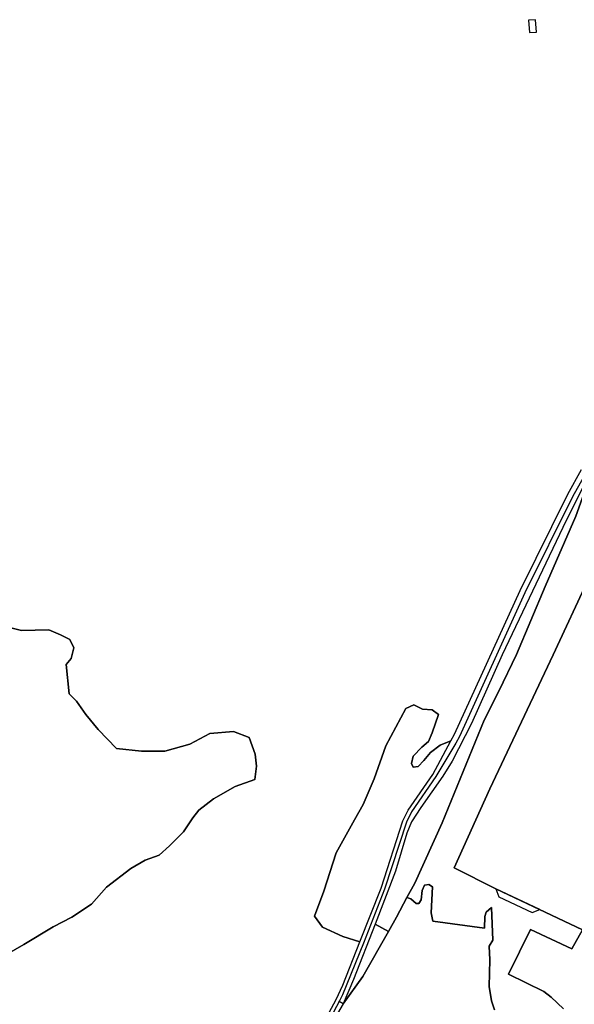
# Model space of a CAD drawing. Units: metres. Extents: x 92957 to 237079, y 464238 to 625000.
# Drawn here: x 110248 to 110690, y 550578 to 551362 of the extents above; entities that cross this region are included whole.
import ezdxf

# ---------------------------------------------------------------- set-up
doc = ezdxf.new("R2010")
doc.units = ezdxf.units.M
for name, color, linetype in [('0_TERREIN', 3, 'Continuous'), ('1_WATER', 5, 'Continuous'), ('2_GEBOUWEN', 1, 'Continuous'), ('3_WEGEN', 6, 'Continuous')]:
    doc.layers.add(name, color=color, linetype=linetype)

# ---------------------------------------------------------------- blocks, each defined once
blk = doc.blocks.new('09_west.gml_terrain')
for points in [[(110226.498, 550881.647), (110249.196, 550876.017), (110271.072, 550876.544), (110280.296, 550872.589), (110287.677, 550868.898), (110290.839, 550862.043), (110288.73, 550853.607), (110284.798, 550848.76), (110287.04, 550825.59), (110293.019, 550819.61), (110300.494, 550809.146), (110310.211, 550797.187), (110324.837, 550782.157), (110344.868, 550780.048), (110363.318, 550780.048), (110383.349, 550785.584), (110399.163, 550794.021), (110418.139, 550795.603), (110430.527, 550790.858), (110435.271, 550777.411), (110436.51, 550767.92), (110435.191, 550757.373), (110419.378, 550751.837), (110402.246, 550742.082), (110390.584, 550733.03), (110385.702, 550726.928), (110378.228, 550715.717), (110367.016, 550704.505), (110358.794, 550697.031), (110347.583, 550693.294), (110336.371, 550686.567), (110316.938, 550671.618), (110304.979, 550658.164), (110289.283, 550647.7), (110274.334, 550640.226), (110251.164, 550626.024), (110214.539, 550605.096)], [(110488.344, 550561.022), (110499.773, 550582.208), (110505.277, 550593.771), (110518.826, 550628.15), (110505.182, 550632.304), (110488.877, 550639.878), (110482.472, 550648.617), (110490.043, 550668.426), (110499.941, 550699.071), (110514.499, 550725.288), (110521.487, 550737.523), (110530.222, 550757.915), (110539.539, 550784.132), (110555.261, 550813.845), (110561.668, 550816.758), (110568.655, 550813.263), (110576.225, 550812.68), (110581.466, 550809.184), (110576.225, 550794.619), (110573.313, 550787.628), (110568.072, 550782.967), (110561.084, 550775.976), (110559.919, 550770.149), (110561.084, 550767.236), (110565.161, 550767.819), (110569.819, 550772.48), (110575.06, 550778.889), (110582.63, 550784.715), (110591.287, 550788.252), (110594.137, 550793.564), (110646.297, 550907.829), (110684.276, 550984.353), (110695.251, 551004.176)], [(110690.689, 550966.894), (110666.282, 550911.014), (110643.376, 550856.95), (110629.475, 550827.658), (110617.701, 550804.511), (110584.336, 550722.832), (110562.409, 550674.915), (110556.26, 550663.509), (110559.309, 550662.489), (110563.517, 550658.789), (110565.688, 550658.674), (110567.545, 550661.611), (110568.27, 550668.943), (110570.178, 550673.17), (110573.688, 550673.836), (110576.662, 550671.935), (110575.407, 550651.237), (110576.888, 550644.705), (110618.015, 550638.966), (110618.4, 550648.332), (110619.409, 550651.717), (110623.477, 550655.423), (110624.604, 550629.627), (110621.787, 550624.646), (110622.225, 550613.737), (110621.836, 550592.733), (110623.567, 550581.129), (110625.901, 550573.972)], [(110680.848, 550574.907), (110671.161, 550584.087), (110665.249, 550588.685), (110637.032, 550602.346), (110654.578, 550637.942), (110687.513, 550622.513), (110695.968, 550637.647), (110626.969, 550670.326), (110593.816, 550687.015), (110622.149, 550750.004), (110672.656, 550856.495), (110701.085, 550917.729), (110718.69, 550908.959), (110722.761, 550916.403), (110705.627, 550925.163), (110740.876, 551001.04), (110744.955, 551011.322), (110748.76, 551011.592), (110754.35, 551009.45), (110842.594, 550969.197), (110845.08, 550974.084), (110844.743, 550977.411)], [(110842.594, 550969.197), (110754.35, 551009.45), (110748.76, 551011.592), (110744.955, 551011.322), (110740.876, 551001.04), (110705.627, 550925.163), (110722.761, 550916.403), (110718.69, 550908.959), (110701.085, 550917.729), (110672.656, 550856.495), (110622.149, 550750.004), (110593.816, 550687.015), (110626.969, 550670.326), (110695.968, 550637.647), (110687.513, 550622.513), (110654.578, 550637.942), (110637.032, 550602.346), (110665.249, 550588.685), (110671.161, 550584.087), (110680.848, 550574.907)], [(110556.26, 550663.509), (110562.409, 550674.915), (110584.336, 550722.832), (110617.701, 550804.511), (110629.475, 550827.658), (110643.376, 550856.95), (110666.282, 550911.014), (110690.689, 550966.894), (110702.413, 550999.515), (110696.819, 550990.928), (110682.987, 550963.477), (110632.02, 550856.608), (110607.683, 550801.929), (110592.338, 550771.861), (110584.789, 550760.017), (110567.395, 550735.187), (110559.976, 550723.641), (110556.141, 550714.705), (110547.113, 550684.394), (110530.966, 550642.266), (110541.423, 550636.412), (110547.852, 550647.809), (110556.26, 550663.509)], [(110591.287, 550788.252), (110582.63, 550784.715), (110575.06, 550778.889), (110569.819, 550772.48), (110565.161, 550767.819), (110561.084, 550767.236), (110559.919, 550770.149), (110561.084, 550775.976), (110568.072, 550782.967), (110573.313, 550787.628), (110576.225, 550794.619), (110581.466, 550809.184), (110576.225, 550812.68), (110568.655, 550813.263), (110561.668, 550816.758), (110555.261, 550813.845), (110539.539, 550784.132), (110530.222, 550757.915), (110521.487, 550737.523), (110514.499, 550725.288), (110499.941, 550699.071), (110490.043, 550668.426), (110482.472, 550648.617), (110488.877, 550639.878), (110505.182, 550632.304), (110518.826, 550628.15), (110535.709, 550670.986), (110553.04, 550724.43), (110557.295, 550733.012), (110576.819, 550761.284), (110591.287, 550788.252)], [(110625.901, 550573.972), (110623.567, 550581.129), (110621.836, 550592.733), (110622.225, 550613.737), (110621.787, 550624.646), (110624.604, 550629.627), (110623.477, 550655.423), (110619.409, 550651.717), (110618.4, 550648.332), (110618.015, 550638.966), (110576.888, 550644.705), (110575.407, 550651.237), (110576.662, 550671.935), (110573.688, 550673.836), (110570.178, 550673.17), (110568.27, 550668.943), (110567.545, 550661.611), (110565.688, 550658.674), (110563.517, 550658.789), (110559.309, 550662.489), (110556.26, 550663.509), (110547.852, 550647.809), (110541.423, 550636.412), (110521.202, 550600.569), (110505.556, 550578.777), (110495.318, 550561.523)], [(110541.423, 550636.412), (110530.966, 550642.266), (110513.719, 550598.258), (110505.556, 550578.777), (110521.202, 550600.569), (110541.423, 550636.412)]]:
    blk.add_lwpolyline(points)
blk = doc.blocks.new('09_west.gml_water')
blk.add_lwpolyline([(110214.539, 550605.096), (110251.164, 550626.024), (110274.334, 550640.226), (110289.283, 550647.7), (110304.979, 550658.164), (110316.938, 550671.618), (110336.371, 550686.567), (110347.583, 550693.294), (110358.794, 550697.031), (110367.016, 550704.505), (110378.228, 550715.717), (110385.702, 550726.928), (110390.584, 550733.03), (110402.246, 550742.082), (110419.378, 550751.837), (110435.191, 550757.373), (110436.51, 550767.92), (110435.271, 550777.411), (110430.527, 550790.858), (110418.139, 550795.603), (110399.163, 550794.021), (110383.349, 550785.584), (110363.318, 550780.048), (110344.868, 550780.048), (110324.837, 550782.157), (110310.211, 550797.187), (110300.494, 550809.146), (110293.019, 550819.61), (110287.04, 550825.59), (110284.798, 550848.76), (110288.73, 550853.607), (110290.839, 550862.043), (110287.677, 550868.898), (110280.296, 550872.589), (110271.072, 550876.544), (110249.196, 550876.017), (110226.498, 550881.647)])
blk = doc.blocks.new('09_west.gml_buildings')
for points in [[(110653.979, 551351.754), (110659.438, 551352.25), (110658.546, 551362.066), (110653.087, 551361.57), (110653.979, 551351.754)], [(110656.11, 550651.535), (110662.096, 550653.953), (110626.97, 550670.322), (110629.558, 550663.909), (110656.11, 550651.535)]]:
    blk.add_lwpolyline(points)
blk = doc.blocks.new('09_west.gml_roads')
for points in [[(110698.925, 551001.785), (110688.149, 550982.321), (110650.245, 550905.949), (110598.057, 550791.62), (110595.14, 550786.185), (110579.322, 550759.755), (110559.825, 550731.522), (110555.759, 550723.322), (110538.467, 550669.996), (110521.551, 550627.076), (110505.007, 550586.12), (110502.202, 550580.767)], [(110698.925, 551001.785), (110702.413, 550999.515), (110690.689, 550966.894), (110666.282, 550911.014), (110643.376, 550856.95), (110629.475, 550827.658), (110617.701, 550804.511), (110584.336, 550722.832), (110562.409, 550674.915), (110556.26, 550663.509)], [(110556.26, 550663.509), (110547.852, 550647.809), (110541.423, 550636.412)], [(110541.423, 550636.412), (110521.202, 550600.569), (110505.556, 550578.777), (110502.202, 550580.767)], [(110502.202, 550580.767), (110418.835, 550423.884)]]:
    blk.add_lwpolyline(points)
blk.add_point((110502.202, 550580.767))

msp = doc.modelspace()

# ---------------------------------------------------------------- block references
at = {"layer": '0_TERREIN'}
msp.add_blockref('09_west.gml_terrain', (0, 0), dxfattribs=at)
at = {"layer": '1_WATER'}
msp.add_blockref('09_west.gml_water', (0, 0), dxfattribs=at)
at = {"layer": '2_GEBOUWEN'}
msp.add_blockref('09_west.gml_buildings', (0, 0), dxfattribs=at)
at = {"layer": '3_WEGEN'}
msp.add_blockref('09_west.gml_roads', (0, 0), dxfattribs=at)

doc.saveas('drawing.dxf')
